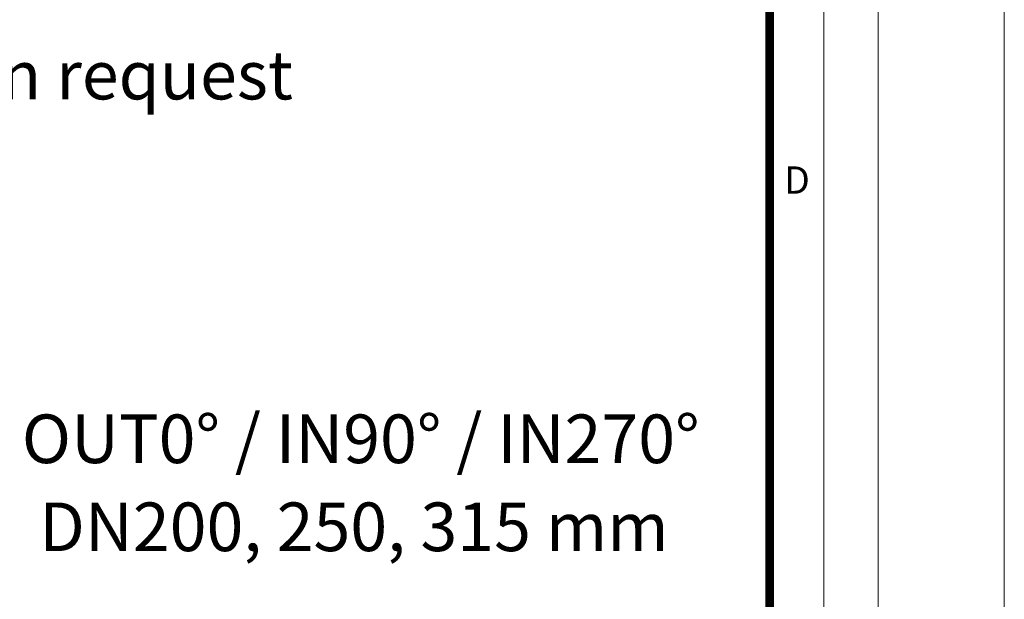
# Model space of a CAD drawing. Units: millimetres. Extents: x -11667 to 140411, y -45300 to 33320.
# Drawn here: x 15535 to 21000, y -29436 to -26217 of the extents above; entities that cross this region are included whole.
import ezdxf

# ---------------------------------------------------------------- set-up
doc = ezdxf.new("R2010")
doc.units = ezdxf.units.MM
doc.layers.get('0').update_dxf_attribs({"lineweight": 0})
doc.layers.add('00rakstlaukums', color=7, linetype='Continuous', lineweight=40)
doc.layers.add('Defpoint', color=7, linetype='Continuous', plot=False)
doc.layers.add('Rahmen A4', color=7, linetype='Continuous')
doc.styles.add('Arial', font='arial.ttf')
doc.styles.add('EVO_N', font='ARIALN.TTF')
doc.styles.get("Standard").update_dxf_attribs({"font": 'arial.ttf'})

msp = doc.modelspace()

# ---------------------------------------------------------------- linework, layer by layer
at = {"layer": '00rakstlaukums', "color": 7, "lineweight": 50, "const_width": 49.3}
msp.add_lwpolyline([(1302.2, -38397.8), (19697.8, -38397.8), (19697.8, -11302.2), (1302.2, -11302.2)], close=True, dxfattribs=at)
msp.add_lwpolyline([(1302.2, -38397.8), (19697.8, -38397.8), (19697.8, -11302.2), (1302.2, -11302.2)], close=True, dxfattribs=at)
at = {"layer": 'Defpoint', "color": 3, "lineweight": 0}
msp.add_lwpolyline([(0, -10000), (0, -39700), (21000, -39700), (21000, -10000)], close=True, dxfattribs=at)
msp.add_lwpolyline([(0, -10000), (0, -39700), (21000, -39700), (21000, -10000)], close=True, dxfattribs=at)
at = {"layer": 'Rahmen A4', "color": 7, "linetype": 'Continuous', "lineweight": 18, "flags": 128}
for points in [[(700, -39000), (20300, -39000), (20300, -10700), (700, -10700)], [(700, -39000), (20300, -39000), (20300, -10700), (700, -10700)], [(1001.1, -38698.9), (19998.9, -38698.9), (19998.9, -11001.1), (1001.1, -11001.1)], [(1001.1, -38698.9), (19998.9, -38698.9), (19998.9, -11001.1), (1001.1, -11001.1)]]:
    msp.add_lwpolyline(points, close=True, dxfattribs=at)

# ---------------------------------------------------------------- texts
at = {"insert": (15206.4, -26389.8), "char_height": 270, "attachment_point": 1}
msp.add_mtext('on request', dxfattribs=at)
at = {"color": 7, "char_height": 270, "attachment_point": 1, "style": 'EVO_N'}
for s, insert in [('\\pxqc;{\\fArial Narrow|b1|i0|c0|p34;OUT0%%D / IN90%%D / IN270%%D}', (15527.6, -28409.4)), ('\\pxqc;{\\fArial Narrow|b0|i0|c0|p34;DN200, 250, 315 mm}', (15625.5, -28898.1))]:
    msp.add_mtext(s, dxfattribs=dict(at, insert=insert))
at = {"layer": 'Rahmen A4', "color": 7, "insert": (19849.4, -27031.8), "char_height": 151.6, "attachment_point": 2, "line_spacing_factor": 0.962448, "style": 'Arial'}
msp.add_mtext('D', dxfattribs=at)
msp.add_mtext('D', dxfattribs=at)

doc.saveas('drawing.dxf')
